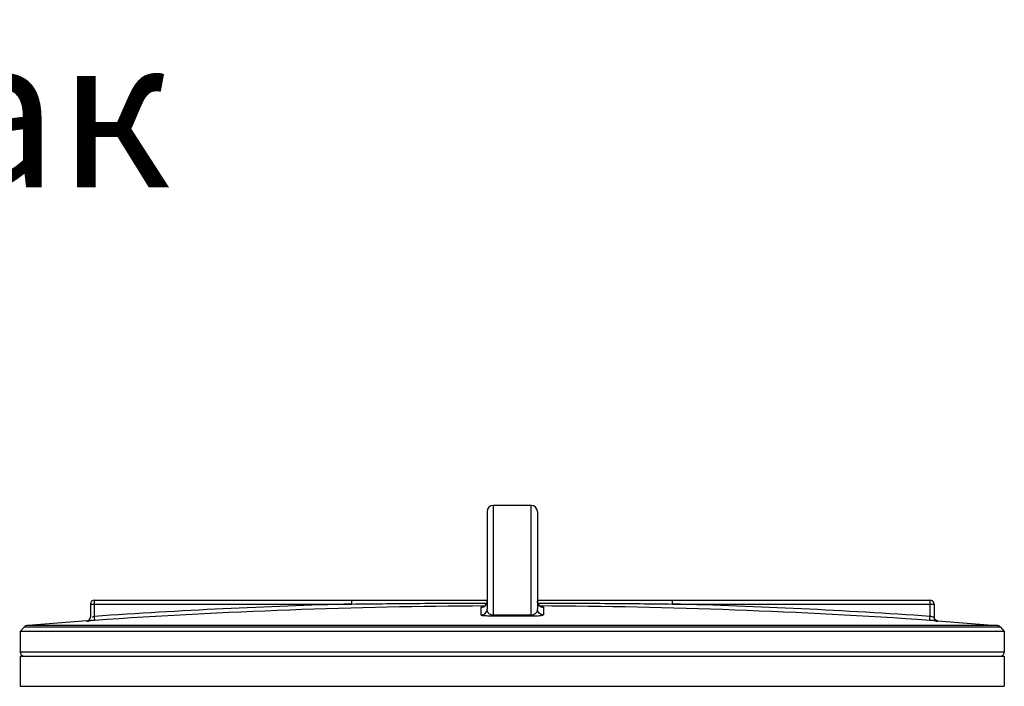
# Model space of a CAD drawing. Units: millimetres. Extents: x 4998 to 721799, y 26665 to 29987.
# Drawn here: x 6999 to 7489, y 29655 to 29987 of the extents above; entities that cross this region are included whole.
import ezdxf

# ---------------------------------------------------------------- set-up
doc = ezdxf.new("R2010")
doc.units = ezdxf.units.MM
doc.header["$LTSCALE"] = 2
doc.layers.add('ACO TEXT @ 30', color=1, linetype='Continuous')
doc.layers.add('körperlinien dünn', color=1, linetype='Continuous', lineweight=25)
doc.styles.add('ACO', font='trebuc.ttf', dxfattribs={"width": 0.8})

msp = doc.modelspace()

# ---------------------------------------------------------------- linework, layer by layer
at = {"layer": 'körperlinien dünn'}
for p, q in [((7234.737, 29745.04), (7234.737, 29690.397)), ((7253.737, 29745.04), (7234.737, 29745.04)), ((7253.737, 29690.397), (7253.737, 29745.04)), ((7231.737, 29742.04), (7231.737, 29693.501)), ((7256.737, 29742.04), (7256.737, 29693.501)), ((7034.237, 29695.944), (7034.237, 29689.526)), ((7034.237, 29695.944), (7164.426, 29695.944)), ((7036.237, 29689.79), (7036.237, 29697.944)), ((7036.237, 29697.944), (7231.737, 29697.944)), ((7164.426, 29695.944), (7164.426, 29697.944)), ((7256.737, 29697.944), (7452.237, 29697.944)), ((7324.047, 29695.944), (7324.047, 29697.944)), ((7324.047, 29695.944), (7454.237, 29695.944)), ((7452.237, 29697.944), (7452.236, 29689.79)), ((7454.237, 29695.944), (7454.237, 29689.526)), ((7036.375, 29687.795), (7036.237, 29689.79)), ((7228.752, 29690.505), (7228.752, 29694.344)), ((7229.175, 29694.386), (7229.358, 29694.415)), ((7259.721, 29694.344), (7259.721, 29690.505)), ((7452.098, 29687.795), (7452.237, 29689.79)), ((7032.349, 29687.548), (7003.165, 29685.338)), ((7485.308, 29685.338), (7003.165, 29685.338)), ((7032.378, 29687.531), (7032.378, 29687.55)), ((7456.095, 29687.55), (7456.095, 29687.531)), ((7456.124, 29687.548), (7485.308, 29685.338)), ((7001.2, 29684.382), (6999.237, 29682.253)), ((6999.237, 29682.253), (6999.237, 29672.019)), ((7489.237, 29682.253), (6999.237, 29682.253)), ((7487.273, 29684.382), (7001.2, 29684.382)), ((7487.273, 29684.382), (7489.236, 29682.253)), ((7489.237, 29682.253), (7489.237, 29672.019)), ((7489.237, 29672.019), (6999.237, 29672.019)), ((6999.237, 29670.019), (6999.237, 29655.019)), ((6999.237, 29670.019), (7489.237, 29670.019)), ((7489.237, 29670.019), (7489.237, 29655.019)), ((6999.237, 29655.019), (7489.237, 29655.019))]:
    msp.add_line(p, q, dxfattribs=at)
for points in [[(7229.358, 29694.415), (7229.748, 29694.523), (7230.237, 29694.748)], [(7230.237, 29694.748), (7230.725, 29695.099), (7231.155, 29695.569), (7231.489, 29696.152), (7231.692, 29696.832), (7231.737, 29697.344)], [(7256.736, 29697.344), (7256.77, 29696.894), (7256.949, 29696.234), (7257.253, 29695.661), (7257.65, 29695.19), (7258.105, 29694.828)], [(7258.105, 29694.828), (7258.573, 29694.582), (7258.988, 29694.444), (7259.243, 29694.393), (7259.295, 29694.387)], [(7234.746, 29689.865), (7234.743, 29689.947), (7234.74, 29690.126), (7234.737, 29690.397)], [(7253.727, 29689.865), (7253.73, 29689.947), (7253.733, 29690.126), (7253.737, 29690.397)]]:
    msp.add_lwpolyline(points, dxfattribs=at)
for centre, radius, start, end in [((7234.737, 29742.04), 3, 90, 180), ((7253.737, 29742.04), 3, 0, 90), ((7036.237, 29695.944), 2, 90, 180), ((7244.237, 26695.04), 3001.965, 91.523443, 93.97309), ((7244.237, 26695.04), 2999.965, 90.260571, 93.97309), ((7244.237, 26695.04), 2999.965, 86.02691, 89.739412), ((7244.237, 26695.04), 3001.965, 86.02691, 88.476557), ((7452.237, 29695.944), 2, 0, 90), ((7032.237, 29689.545), 2, 274.04958, 0), ((7456.237, 29689.545), 2, 180, 265.95042), ((7003.406, 29682.348), 3, 94.6091, 137.31589), ((7485.067, 29682.348), 3, 42.68411, 85.3909), ((7001.237, 29672.019), 2, 180, 247.5004), ((7487.237, 29672.019), 2, 292.4996, 0)]:
    msp.add_arc(centre, radius, start, end, dxfattribs=at)
for points, start_tangent, end_tangent in [([(7164.426, 29695.944), (7179.677, 29696.127), (7196.24, 29696.282), (7214.03, 29696.398), (7231.581, 29696.461)], (0.9999117, 0.0132918), (0.9999978, 0.0021085)), ([(7228.752, 29694.344), (7229.228, 29694.489)], (-0.0153167, 0.9998827), (0.9859277, -0.1671722)), ([(7228.752, 29694.344), (7229.895, 29694.577)], (0.9999867, 0.0051604), (0.9226262, 0.3856952)), ([(7229.895, 29694.577), (7230.819, 29695.185)], (0.9226262, 0.3856952), (0.719888, 0.6940903)), ([(7230.819, 29695.185), (7230.863, 29695.228), (7230.93, 29695.297)], (0.719888, 0.6940903), (0.6822367, 0.7311314)), ([(7230.93, 29695.297), (7231.502, 29696.182)], (0.6822367, 0.7311314), (0.3871472, 0.9220179)), ([(7231.502, 29696.182), (7231.51, 29696.199), (7231.737, 29697.344)], (0.3871472, 0.9220179), (0, 1)), ([(7256.978, 29696.164), (7256.963, 29696.199), (7256.737, 29697.344)], (-0.3932399, 0.9194359), (0, 1)), ([(7256.89, 29696.461), (7271.381, 29696.413), (7290.252, 29696.298), (7307.935, 29696.136), (7324.047, 29695.944)], (0.9999978, -0.0021081), (0.9999117, -0.0132918)), ([(7257.624, 29695.214), (7257.61, 29695.228), (7256.978, 29696.164)], (-0.710256, 0.7039434), (-0.3932399, 0.9194359)), ([(7258.578, 29694.577), (7257.624, 29695.214)], (-0.9226269, 0.3856936), (-0.710256, 0.7039434)), ([(7259.721, 29694.344), (7258.578, 29694.577)], (-0.9999867, 0.0051604), (-0.9226269, 0.3856936)), ([(7259.236, 29694.486), (7259.721, 29694.344)], (0.9853043, 0.1708079), (-0.0029987, -0.9999955)), ([(7036.237, 29689.79), (7035.062, 29689.605)], (-0.9905092, -0.1374463), (-0.0948465, 0.9954919)), ([(7228.752, 29690.505), (7229.895, 29690.737), (7230.863, 29691.388), (7231.51, 29692.358), (7231.737, 29693.501)], (0.9999867, 0.0051538), (0, 1)), ([(7234.746, 29689.865), (7233.792, 29689.871), (7232.838, 29689.893), (7231.959, 29689.931), (7230.498, 29690.045), (7228.752, 29690.505)], (-0.9999915, -0.0041324), (0.0000057, 1)), ([(7234.737, 29690.397), (7233.781, 29690.55), (7232.951, 29690.99), (7232.32, 29691.64), (7231.899, 29692.476), (7231.737, 29693.501)], (-0.9999702, -0.0077233), (-0.0000033, 1)), ([(7244.237, 29690.413), (7241.07, 29690.411), (7237.903, 29690.406), (7234.737, 29690.397)], (-1, 0), (-0.9999941, -0.0034277)), ([(7244.237, 29689.882), (7241.073, 29689.88), (7237.909, 29689.874), (7234.746, 29689.865)], (-1, 0), (-0.999994, -0.0034613)), ([(7253.737, 29690.397), (7250.57, 29690.406), (7247.403, 29690.411), (7244.237, 29690.413)], (-0.9999941, 0.0034277), (-1, 0)), ([(7253.727, 29689.865), (7250.564, 29689.874), (7247.4, 29689.88), (7244.237, 29689.882)], (-0.999994, 0.0034613), (-1, 0)), ([(7259.721, 29690.505), (7258.706, 29690.141), (7257.752, 29690.023), (7256.656, 29689.939), (7255.456, 29689.887), (7254.597, 29689.869), (7253.727, 29689.865)], (0.0002237, -1), (-0.9999941, 0.0034283)), ([(7256.737, 29693.501), (7256.586, 29692.512), (7256.228, 29691.751), (7255.573, 29691.029), (7254.81, 29690.593), (7253.737, 29690.397)], (0.000012, -1), (-0.9999768, 0.0068155)), ([(7259.721, 29690.505), (7258.578, 29690.737), (7257.61, 29691.388), (7256.963, 29692.358), (7256.737, 29693.501)], (-0.9999867, 0.0051538), (0, 1)), ([(7454.237, 29689.526), (7452.857, 29689.705), (7452.615, 29689.624)], (-0.0165166, -0.9998636), (-0.4010876, -0.9160397)), ([(7032.378, 29687.531), (7033.317, 29687.843), (7033.992, 29688.567), (7034.237, 29689.526)], (0.9975034, 0.0706192), (0, 1)), ([(7036.375, 29687.795), (7035.14, 29687.71), (7034.023, 29687.634), (7032.378, 29687.531)], (-0.9976118, -0.0690701), (-0.0105289, 0.9999446)), ([(7456.095, 29687.531), (7454.449, 29687.634), (7453.337, 29687.71), (7452.098, 29687.795)], (-0.1104226, -0.9938847), (-0.9975975, 0.0692758)), ([(7456.095, 29687.531), (7455.156, 29687.843), (7454.481, 29688.567), (7454.237, 29689.526)], (-0.9975034, 0.0706192), (0, 1))]:
    msp.add_spline(points, degree=3, dxfattribs=dict(at, start_tangent=start_tangent, end_tangent=end_tangent))

# ---------------------------------------------------------------- texts
at = {"layer": 'ACO TEXT @ 30', "insert": (6189.584, 29978.217), "char_height": 75, "width": 714176.01289, "attachment_point": 1, "style": 'ACO'}
msp.add_mtext('обслужващ капак', dxfattribs=at)

doc.saveas('drawing.dxf')
